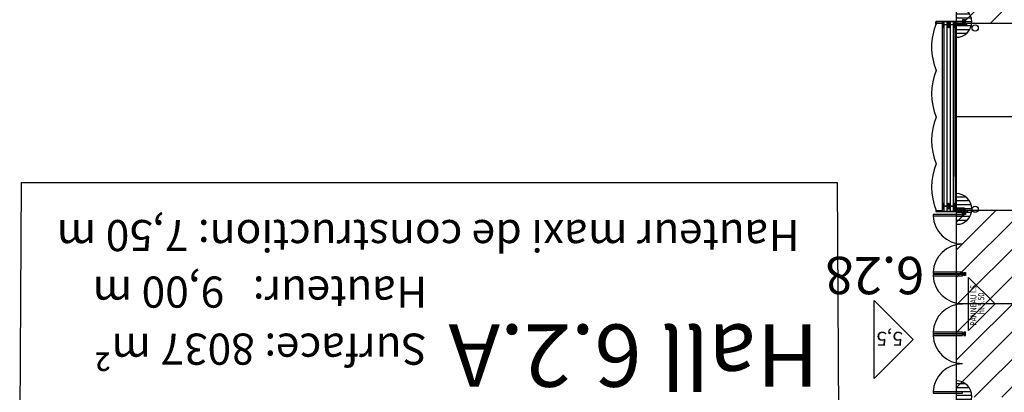
# Model space of a CAD drawing. Units: metres. Extents: x -1953 to -1685, y -991 to 2480.
# Drawn here: x -1953 to -1921, y 2330 to 2342 of the extents above; entities that cross this region are included whole.
import ezdxf
from ezdxf.enums import TextEntityAlignment as Align

# ---------------------------------------------------------------- set-up
doc = ezdxf.new("R2010")
doc.units = ezdxf.units.M
for name, color, linetype in [('AERIEN-ELINGAGE BAS-6-2', 213, 'Continuous'), ('MUR-6-2', 7, 'Continuous'), ('POT-RIA-ZONE-NON-CONST-6-2', 1, 'Continuous'), ('TITRE-HALL-6-2', 7, 'Continuous'), ('TRAME-6-2', 12, 'Continuous')]:
    doc.layers.add(name, color=color, linetype=linetype)
doc.styles.add('DCADTXTSTYLE3', font='arial.ttf')
doc.styles.get("Standard").update_dxf_attribs({"font": 'arial.ttf'})
pattern_1 = [(225.000027, (-2899.92294, 4497.6049), (0.44194194, -0.44194153), [])]

# ---------------------------------------------------------------- blocks, each defined once
blk = doc.blocks.new('ÉLINGAGE BAS DEMI')
at = {"linetype": 'Continuous', "ltscale": 0.3048}
h = blk.add_hatch(dxfattribs=at)
h.set_pattern_fill('ANSI31', color=213, angle=45, style=0, pattern_type=2)
h.set_pattern_definition([(90, (464.88478, 9.8523), (-0.125, 8e-18), [])])
h.paths.add_polyline_path([(0.499999, 0), (-0.5, -0.000001, 1)], flags=0)
at = {"color": 213, "linetype": 'Continuous', "ltscale": 0.3048}
blk.add_line((0.5, 0), (-0.5, 0), dxfattribs=at)
blk.add_arc((0, 0), 0.5, 180, 360, dxfattribs=at)
blk = doc.blocks.new('ISSUE DE SECOURS 550')
at = {"color": 1, "linetype": 'Continuous'}
for p, q in [((-0.85, 0), (0.85, 0)), ((-0.85, 0), (0, -0.85)), ((0.85, 0), (0, -0.85))]:
    blk.add_line(p, q, dxfattribs=at)
at = {"color": 1, "linetype": 'Continuous', "style": 'DCADTXTSTYLE3', "width": 0.8}
for s, p in [('PANNEAU I.S', (-0.702, -0.25)), ('ht 5.50', (-0.333, -0.5))]:
    blk.add_text(s, height=0.2, dxfattribs=at).set_placement(p)

msp = doc.modelspace()

# ---------------------------------------------------------------- hatches: boundary and pattern name
at = {"layer": 'POT-RIA-ZONE-NON-CONST-6-2', "linetype": 'Continuous'}
h = msp.add_hatch(dxfattribs=at)
h.set_pattern_fill('ANSI31', color=256, scale=5, angle=180, style=0, pattern_type=2)
h.set_pattern_definition(pattern_1)
h.paths.add_polyline_path([(-1919.793, 2347.57), (-1922.793, 2347.57), (-1922.793, 2341.57), (-1919.793, 2341.57)], flags=0)
h = msp.add_hatch(dxfattribs=at)
h.set_pattern_fill('ANSI31', color=256, scale=5, angle=180, style=0, pattern_type=2)
h.set_pattern_definition(pattern_1)
h.paths.add_polyline_path([(-1919.793, 2335.57), (-1922.793, 2335.57), (-1922.793, 2329.57), (-1919.793, 2329.57)], flags=0)

# ---------------------------------------------------------------- linework, layer by layer
at = {"layer": 'MUR-6-2'}
for p, q in [((-1923.234, 2341.569), (-1923.433, 2341.569)), ((-1923.234, 2335.569), (-1923.234, 2341.569)), ((-1923.183, 2335.537), (-1923.183, 2341.633)), ((-1923.08, 2335.537), (-1923.08, 2341.633)), ((-1922.976, 2335.773), (-1922.978, 2341.633)), ((-1922.875, 2335.773), (-1922.875, 2341.633)), ((-1922.832, 2341.569), (-1922.804, 2341.469)), ((-1922.832, 2341.469), (-1922.804, 2341.569)), ((-1922.824, 2336.654), (-1922.824, 2341.469)), ((-1922.804, 2335.539), (-1922.804, 2341.469)), ((-1922.524, 2341.495), (-1922.524, 2341.594)), ((-1922.824, 2336.654), (-1922.824, 2335.615)), ((-1922.976, 2335.537), (-1922.976, 2335.766)), ((-1922.875, 2335.537), (-1922.875, 2335.766)), ((-1923.435, 2335.569), (-1923.234, 2335.569)), ((-1922.832, 2335.669), (-1922.804, 2335.569)), ((-1922.804, 2335.515), (-1922.804, 2335.644)), ((-1925.422, 2330.178), (-1925.422, 2332.678)), ((-1925.422, 2332.678), (-1924.172, 2331.428)), ((-1924.172, 2331.428), (-1925.422, 2330.178))]:
    msp.add_line(p, q, dxfattribs=at)
for points in [[(-1922.594, 2341.694), (-1922.594, 2341.594), (-1922.494, 2341.594), (-1922.494, 2341.694)], [(-1922.804, 2341.569), (-1922.804, 2341.469), (-1922.832, 2341.469), (-1922.832, 2341.569)], [(-1922.594, 2335.395), (-1922.594, 2335.435), (-1923.535, 2335.435), (-1923.535, 2335.395)], [(-1922.804, 2335.569), (-1922.804, 2335.669), (-1922.832, 2335.669), (-1922.832, 2335.569)], [(-1922.594, 2335.444), (-1922.594, 2335.544), (-1922.494, 2335.544), (-1922.494, 2335.444)], [(-1922.594, 2333.543), (-1922.594, 2333.583), (-1923.535, 2333.583), (-1923.535, 2333.543)], [(-1922.594, 2333.475), (-1922.594, 2333.515), (-1923.535, 2333.515), (-1923.535, 2333.475)], [(-1922.495, 2333.479), (-1922.545, 2333.479), (-1922.545, 2333.579), (-1922.495, 2333.579)], [(-1922.594, 2331.623), (-1922.594, 2331.663), (-1923.535, 2331.663), (-1923.535, 2331.623)], [(-1922.594, 2331.555), (-1922.594, 2331.595), (-1923.535, 2331.595), (-1923.535, 2331.555)], [(-1922.495, 2331.659), (-1922.545, 2331.659), (-1922.545, 2331.559), (-1922.495, 2331.559)], [(-1922.594, 2329.703), (-1922.594, 2329.743), (-1923.535, 2329.743), (-1923.535, 2329.703)]]:
    msp.add_lwpolyline(points, close=True, dxfattribs=at)
for points in [[(-1922.494, 2341.694), (-1922.594, 2341.594)], [(-1922.594, 2341.694), (-1922.494, 2341.594)], [(-1922.594, 2341.633), (-1922.594, 2341.633), (-1923.44, 2341.633), (-1923.44, 2341.633), (-1923.44, 2341.557), (-1923.44, 2341.557), (-1923.44, 2341.553), (-1923.445, 2341.553), (-1923.445, 2341.638), (-1922.594, 2341.638), (-1922.594, 2341.638), (-1922.594, 2341.633)], [(-1922.786, 2341.539), (-1922.786, 2341.6), (-1922.832, 2341.6), (-1922.832, 2341.499), (-1922.834, 2341.499), (-1922.834, 2341.602), (-1922.784, 2341.602), (-1922.784, 2341.539), (-1922.786, 2341.539)], [(-1922.524, 2341.537), (-1922.524, 2341.495), (-1922.784, 2341.495), (-1922.784, 2341.537), (-1922.524, 2341.537), (-1922.524, 2341.54), (-1922.784, 2341.54), (-1922.784, 2341.537)], [(-1922.456, 2341.594), (-1922.456, 2341.546), (-1922.502, 2341.546), (-1922.502, 2341.594), (-1922.504, 2341.594), (-1922.504, 2341.544), (-1922.454, 2341.544), (-1922.454, 2341.594), (-1922.456, 2341.594)], [(-1922.594, 2335.537), (-1922.594, 2335.537), (-1923.44, 2335.537), (-1923.44, 2335.537), (-1923.44, 2335.578), (-1923.44, 2335.578), (-1923.44, 2335.581), (-1923.445, 2335.581), (-1923.445, 2335.532), (-1922.594, 2335.532), (-1922.594, 2335.532), (-1922.594, 2335.537)], [(-1922.786, 2335.599), (-1922.786, 2335.539), (-1922.832, 2335.539), (-1922.832, 2335.639), (-1922.834, 2335.639), (-1922.834, 2335.537), (-1922.784, 2335.537), (-1922.784, 2335.599), (-1922.786, 2335.599)], [(-1922.524, 2335.602), (-1922.524, 2335.644), (-1922.784, 2335.644), (-1922.784, 2335.602), (-1922.524, 2335.602), (-1922.524, 2335.599), (-1922.784, 2335.599), (-1922.784, 2335.602)], [(-1922.782, 2335.549), (-1922.782, 2335.597), (-1922.736, 2335.597), (-1922.736, 2335.549), (-1922.734, 2335.549), (-1922.734, 2335.599), (-1922.784, 2335.599), (-1922.784, 2335.549), (-1922.782, 2335.549)], [(-1922.494, 2335.444), (-1922.594, 2335.544)], [(-1922.594, 2335.444), (-1922.494, 2335.544)], [(-1922.495, 2333.479), (-1922.545, 2333.579)], [(-1922.495, 2333.579), (-1922.545, 2333.479)], [(-1922.495, 2331.659), (-1922.545, 2331.559)], [(-1922.495, 2331.559), (-1922.545, 2331.659)]]:
    msp.add_lwpolyline(points, dxfattribs=at)
for points in [[(-1923.034, 2341.633), (-1923.034, 2341.533), (-1923.034, 2341.433), (-1923.044, 2341.433), (-1923.044, 2341.512, 0.414214), (-1923.062, 2341.53), (-1923.062, 2341.53), (-1923.134, 2341.53), (-1923.196, 2341.53, 0.414214), (-1923.214, 2341.512), (-1923.214, 2341.512), (-1923.214, 2341.433), (-1923.224, 2341.433), (-1923.224, 2341.533), (-1923.224, 2341.633), (-1923.214, 2341.633), (-1923.214, 2341.554, 0.414214), (-1923.196, 2341.536), (-1923.196, 2341.536), (-1923.134, 2341.536), (-1923.062, 2341.536, 0.414214), (-1923.044, 2341.554), (-1923.044, 2341.554), (-1923.044, 2341.633)], [(-1922.834, 2341.633), (-1922.834, 2341.433), (-1922.849, 2341.433), (-1922.849, 2341.511, 0.414214), (-1922.867, 2341.529), (-1922.867, 2341.529), (-1923.001, 2341.529, 0.414214), (-1923.019, 2341.511), (-1923.019, 2341.511), (-1923.019, 2341.433), (-1923.034, 2341.433), (-1923.034, 2341.633), (-1923.019, 2341.633), (-1923.019, 2341.556, 0.414214), (-1923.001, 2341.538), (-1923.001, 2341.538), (-1922.867, 2341.538, 0.414214), (-1922.849, 2341.556), (-1922.849, 2341.556), (-1922.849, 2341.633)], [(-1922.576, 2341.548, 0.391902), (-1922.573, 2341.545), (-1922.573, 2341.545), (-1922.515, 2341.545, 0.391902), (-1922.512, 2341.548), (-1922.512, 2341.548), (-1922.509, 2341.582, -0.391902), (-1922.507, 2341.584), (-1922.507, 2341.584), (-1922.504, 2341.584), (-1922.504, 2341.539), (-1922.584, 2341.539), (-1922.584, 2341.584), (-1922.581, 2341.584, -0.391902), (-1922.579, 2341.582), (-1922.579, 2341.582)], [(-1923.034, 2335.807), (-1923.034, 2335.707), (-1923.034, 2335.607), (-1923.044, 2335.607), (-1923.044, 2335.686, 0.414214), (-1923.062, 2335.704), (-1923.062, 2335.704), (-1923.134, 2335.704), (-1923.196, 2335.704, 0.414214), (-1923.214, 2335.686), (-1923.214, 2335.686), (-1923.214, 2335.607), (-1923.224, 2335.607), (-1923.224, 2335.707), (-1923.224, 2335.807), (-1923.214, 2335.807), (-1923.214, 2335.729, 0.414214), (-1923.196, 2335.711), (-1923.196, 2335.711), (-1923.134, 2335.711), (-1923.062, 2335.711, 0.414214), (-1923.044, 2335.729), (-1923.044, 2335.729), (-1923.044, 2335.807)], [(-1922.834, 2335.807), (-1922.834, 2335.607), (-1922.849, 2335.607), (-1922.849, 2335.685, 0.414214), (-1922.867, 2335.703), (-1922.867, 2335.703), (-1923.001, 2335.703, 0.414214), (-1923.019, 2335.685), (-1923.019, 2335.685), (-1923.019, 2335.607), (-1923.034, 2335.607), (-1923.034, 2335.807), (-1923.019, 2335.807), (-1923.019, 2335.73, 0.414214), (-1923.001, 2335.712), (-1923.001, 2335.712), (-1922.867, 2335.712, 0.414214), (-1922.849, 2335.73), (-1922.849, 2335.73), (-1922.849, 2335.807)], [(-1922.545, 2335.414), (-1922.545, 2335.444), (-1922.594, 2335.444), (-1922.594, 2335.442, 0.391902), (-1922.592, 2335.44), (-1922.592, 2335.44), (-1922.552, 2335.44, -0.391902), (-1922.549, 2335.438), (-1922.549, 2335.438), (-1922.549, 2335.416, 0.391902), (-1922.547, 2335.414), (-1922.547, 2335.414)], [(-1922.576, 2335.591, -0.391902), (-1922.573, 2335.593), (-1922.573, 2335.593), (-1922.515, 2335.593, -0.391902), (-1922.512, 2335.591), (-1922.512, 2335.591), (-1922.509, 2335.556, 0.391902), (-1922.507, 2335.554), (-1922.507, 2335.554), (-1922.504, 2335.554), (-1922.504, 2335.599), (-1922.584, 2335.599), (-1922.584, 2335.554), (-1922.581, 2335.554, 0.391902), (-1922.579, 2335.556), (-1922.579, 2335.556)], [(-1922.545, 2333.564), (-1922.545, 2333.534), (-1922.594, 2333.534), (-1922.594, 2333.537, -0.391902), (-1922.592, 2333.538), (-1922.592, 2333.538), (-1922.552, 2333.538, 0.391902), (-1922.549, 2333.541), (-1922.549, 2333.541), (-1922.549, 2333.563, -0.391902), (-1922.547, 2333.564), (-1922.547, 2333.564)], [(-1922.545, 2333.494), (-1922.545, 2333.524), (-1922.594, 2333.524), (-1922.594, 2333.522, 0.391902), (-1922.592, 2333.52), (-1922.592, 2333.52), (-1922.552, 2333.52, -0.391902), (-1922.549, 2333.518), (-1922.549, 2333.518), (-1922.549, 2333.496, 0.391902), (-1922.547, 2333.494), (-1922.547, 2333.494)], [(-1922.545, 2331.644), (-1922.545, 2331.614), (-1922.594, 2331.614), (-1922.594, 2331.617, -0.391902), (-1922.592, 2331.618), (-1922.592, 2331.618), (-1922.552, 2331.618, 0.391902), (-1922.549, 2331.621), (-1922.549, 2331.621), (-1922.549, 2331.643, -0.391902), (-1922.547, 2331.644), (-1922.547, 2331.644)], [(-1922.545, 2331.574), (-1922.545, 2331.604), (-1922.594, 2331.604), (-1922.594, 2331.602, 0.391902), (-1922.592, 2331.6), (-1922.592, 2331.6), (-1922.552, 2331.6, -0.391902), (-1922.549, 2331.598), (-1922.549, 2331.598), (-1922.549, 2331.576, 0.391902), (-1922.547, 2331.574), (-1922.547, 2331.574)]]:
    msp.add_lwpolyline(points, format="xyb", close=True, dxfattribs=at)
at = {"layer": 'MUR-6-2', "const_width": 0.000002}
for points in [[(-1922.774, 2341.495), (-1922.524, 2341.495), (-1922.524, 2340.845), (-1922.774, 2340.845), (-1922.774, 2341.495)], [(-1922.774, 2335.643), (-1922.524, 2335.643), (-1922.524, 2336.293), (-1922.774, 2336.293), (-1922.774, 2335.643)]]:
    msp.add_lwpolyline(points, dxfattribs=at)
for points in [[(-1922.699, 2340.845), (-1922.699, 2340.945), (-1922.599, 2340.945), (-1922.599, 2340.845)], [(-1922.699, 2336.293), (-1922.699, 2336.193), (-1922.599, 2336.193), (-1922.599, 2336.293)]]:
    msp.add_lwpolyline(points, close=True, dxfattribs=at)
at = {"layer": 'MUR-6-2'}
for centre, radius in [((-1922.184, 2341.429), 0.1), ((-1922.184, 2335.609), 0.1), ((-1922.604, 2335.438), 0.01), ((-1922.604, 2335.438), 0.005), ((-1922.604, 2333.541), 0.01), ((-1922.604, 2333.518), 0.01), ((-1922.604, 2333.541), 0.005), ((-1922.604, 2333.518), 0.005), ((-1922.604, 2331.621), 0.01), ((-1922.604, 2331.598), 0.01), ((-1922.604, 2331.621), 0.005), ((-1922.604, 2331.598), 0.005)]:
    msp.add_circle(centre, radius, dxfattribs=at)
for centre, radius, start, end in [((-1921.634, 2340.817), 1.95, 157.3118, 202.6192), ((-1921.634, 2339.317), 1.95, 157.3812, 202.6187), ((-1921.634, 2337.817), 1.95, 157.3822, 202.619), ((-1921.634, 2336.317), 1.95, 157.3818, 202.5416), ((-1922.593, 2335.437), 0.943, 182.5275, 269.9606), ((-1922.593, 2333.542), 0.943, 90.0394, 177.4726), ((-1922.593, 2333.517), 0.943, 182.5275, 269.9606), ((-1922.593, 2331.622), 0.943, 90.0394, 177.4726), ((-1922.593, 2331.597), 0.943, 182.5275, 269.9606), ((-1922.593, 2329.702), 0.943, 90.0394, 177.4726)]:
    msp.add_arc(centre, radius, start, end, dxfattribs=at)
at = {"layer": 'TITRE-HALL-6-2', "color": 7, "linetype": 'Continuous'}
for p, q in [((-1952.799, 2336.464), (-1952.846, 2328.266)), ((-1952.799, 2336.464), (-1926.61, 2336.464)), ((-1926.61, 2336.464), (-1926.564, 2328.266))]:
    msp.add_line(p, q, dxfattribs=at)
at = {"layer": 'TRAME-6-2'}
for p, q in [((-1922.793, 2353.569), (-1922.793, 2275.569)), ((-1811.794, 2341.569), (-1922.793, 2341.57)), ((-1811.794, 2338.569), (-1922.793, 2338.57)), ((-1811.794, 2335.569), (-1922.793, 2335.57)), ((-1811.794, 2332.569), (-1922.793, 2332.57))]:
    msp.add_line(p, q, dxfattribs=at)

# ---------------------------------------------------------------- block references
at = {"layer": 'AERIEN-ELINGAGE BAS-6-2', "color": 213, "linetype": 'Continuous', "ltscale": 0.00079375, "rotation": 90.00002679836815}
for p in [(-1922.793, 2341.627), (-1922.793, 2335.614), (-1922.793, 2329.601)]:
    msp.add_blockref('ÉLINGAGE BAS DEMI', p, dxfattribs=at)
at = {"layer": 'POT-RIA-ZONE-NON-CONST-6-2', "linetype": 'Continuous', "ltscale": 0.00079375, "rotation": 90.00002513463068}
msp.add_blockref('ISSUE DE SECOURS 550', (-1922.393, 2332.57), dxfattribs=at)

# ---------------------------------------------------------------- texts
at = {"layer": 'MUR-6-2'}
msp.add_text('6.28', height=1.2, rotation=180, dxfattribs=at).set_placement((-1923.811, 2334.454), align=Align.BOTTOM_LEFT)
msp.add_text('5,5', height=0.45, rotation=180, dxfattribs=at).set_placement((-1924.501, 2331.673))
at = {"layer": 'TITRE-HALL-6-2', "linetype": 'Continuous'}
for s, p in [('Hauteur maxi de construction: 7,50 m', (-1927.818, 2335.263)), ('Hauteur:   9,00 m', (-1939.768, 2333.448)), ('Surface: 8037 m²', (-1939.781, 2331.615))]:
    msp.add_text(s, height=1, rotation=180, dxfattribs=at).set_placement(p)
at = {"layer": 'TITRE-HALL-6-2', "linetype": 'Continuous', "ltscale": 0.1}
msp.add_text('Hall 6.2.A', height=2, rotation=180, dxfattribs=at).set_placement((-1927.199, 2331.908))

doc.saveas('drawing.dxf')
